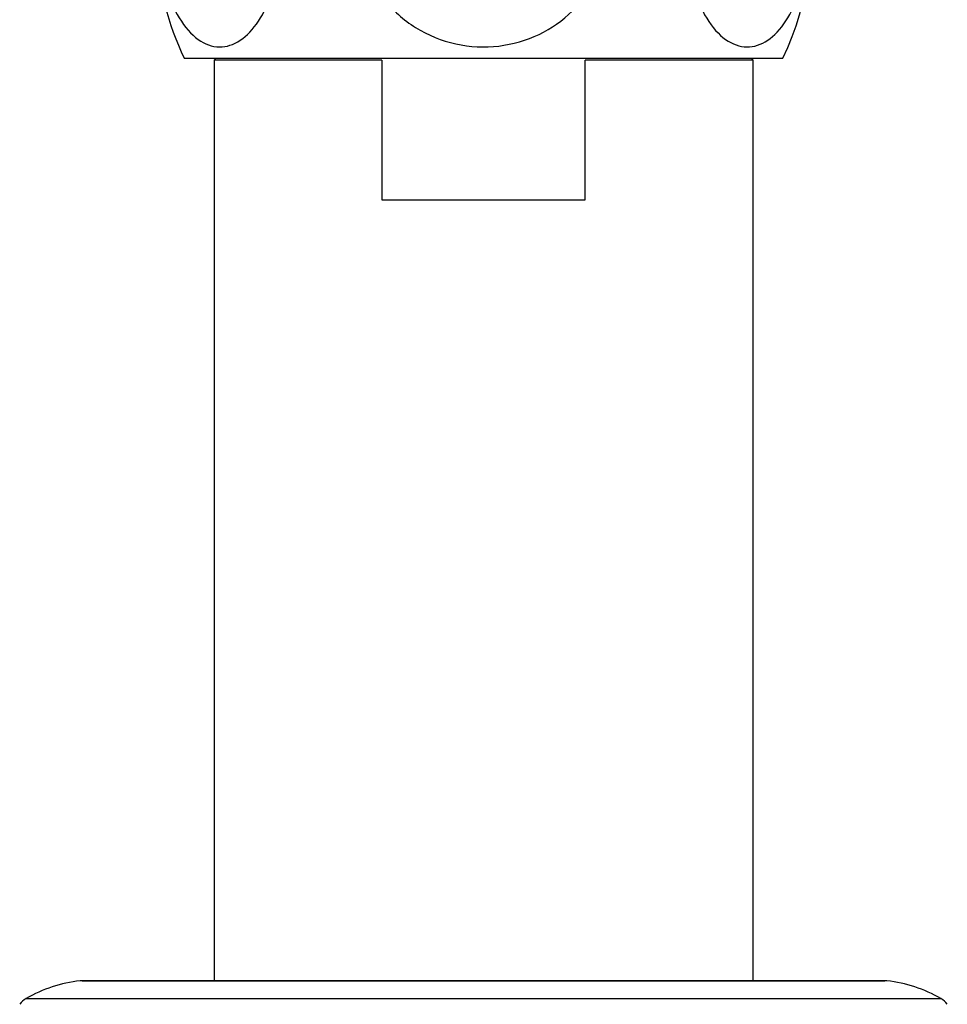
# Model space of a CAD drawing. Units: millimetres. Extents: x 5 to 995, y 5 to 995.
# Drawn here: x 462 to 485, y 789 to 814 of the extents above; entities that cross this region are included whole.
import ezdxf

# ---------------------------------------------------------------- set-up
doc = ezdxf.new("R2010")
doc.units = ezdxf.units.MM

msp = doc.modelspace()

# ---------------------------------------------------------------- linework, layer by layer
at = {"color": 7, "linetype": 'Continuous', "lineweight": 25}
for p, q in [((465.79, 812.795), (480.79, 812.795)), ((466.59, 812.795), (466.54, 812.745)), ((466.54, 812.745), (466.54, 789.695)), ((470.74, 812.745), (466.54, 812.745)), ((470.74, 812.745), (470.74, 809.245)), ((475.839, 809.245), (475.839, 812.745)), ((480.04, 812.745), (475.839, 812.745)), ((480.04, 812.745), (479.99, 812.795)), ((480.04, 789.695), (480.04, 812.745)), ((470.74, 809.245), (475.839, 809.245)), ((463.241, 789.695), (483.338, 789.695))]:
    msp.add_line(p, q, dxfattribs=at)
at = {"color": 8, "linetype": 'Continuous', "lineweight": 25}
for p, q in [((483.393, 789.692), (463.186, 789.692)), ((461.833, 789.25), (484.747, 789.25))]:
    msp.add_line(p, q, dxfattribs=at)
at = {"color": 7, "linetype": 'Continuous', "lineweight": 25}
for centre, radius, start, end in [((473.783, 816.106), 7.75, 334.7044, 42.0274), ((472.797, 816.106), 7.75, 184.5761, 205.2956), ((463.573, 786.213), 3.5, 96.3412, 119.8097), ((463.241, 789.195), 0.5, 90, 96.3412), ((483.338, 789.195), 0.5, 83.6588, 90), ((483.007, 786.213), 3.5, 60.1903, 83.6588), ((462.081, 788.816), 0.5, 119.8097, 144.7446), ((484.498, 788.816), 0.5, 35.2554, 60.1903)]:
    msp.add_arc(centre, radius, start, end, dxfattribs=at)
for points, knots in [([(466.901, 819.111), (467.072, 819.031), (467.416, 818.873), (467.847, 818.227), (468.147, 817.358), (468.276, 816.35), (468.23, 815.335), (468.02, 814.413), (467.667, 813.669), (467.203, 813.182), (466.671, 813.013), (466.131, 813.204), (465.653, 813.744), (465.302, 814.563), (465.117, 815.545), (465.11, 816.569), (465.271, 817.53), (465.583, 818.338), (466.017, 818.908), (466.479, 819.166), (466.777, 819.127), (466.901, 819.111)], [0, 0, 0, 0, 0.054327, 0.108694, 0.163065, 0.215753, 0.267322, 0.31865, 0.370619, 0.423951, 0.478954, 0.535189, 0.591424, 0.646366, 0.699545, 0.751373, 0.802678, 0.854361, 0.907212, 0.961704, 1, 1, 1, 1]), ([(473.29, 819.139), (473.644, 819.105), (474.354, 819.038), (475.304, 818.505), (476.02, 817.714), (476.414, 816.738), (476.453, 815.713), (476.152, 814.745), (475.548, 813.924), (474.695, 813.332), (473.67, 813.036), (472.58, 813.089), (471.561, 813.502), (470.75, 814.227), (470.25, 815.162), (470.101, 816.184), (470.3, 817.18), (470.816, 818.056), (471.598, 818.723), (472.468, 819.086), (473.052, 819.124), (473.29, 819.139)], [0, 0, 0, 0, 0.054913, 0.109858, 0.164896, 0.218191, 0.270088, 0.3214, 0.37303, 0.425782, 0.480157, 0.536036, 0.592444, 0.647987, 0.701824, 0.754079, 0.805475, 0.856913, 0.909244, 0.963094, 1, 1, 1, 1]), ([(479.679, 819.111), (479.858, 819.124), (480.217, 819.15), (480.728, 818.742), (481.139, 818.045), (481.401, 817.12), (481.488, 816.101), (481.4, 815.099), (481.153, 814.213), (480.77, 813.525), (480.285, 813.109), (479.745, 813.026), (479.213, 813.305), (478.761, 813.921), (478.448, 814.791), (478.306, 815.794), (478.341, 816.811), (478.541, 817.744), (478.886, 818.498), (479.287, 818.956), (479.567, 819.067), (479.679, 819.111)], [0, 0, 0, 0, 0.055391, 0.1108, 0.16643, 0.220393, 0.272738, 0.324166, 0.375573, 0.427819, 0.481552, 0.53693, 0.5933, 0.64932, 0.703839, 0.756629, 0.808248, 0.859565, 0.911468, 0.964694, 1, 1, 1, 1])]:
    msp.add_open_spline(points, degree=3, knots=knots, dxfattribs=at)

doc.saveas('drawing.dxf')
